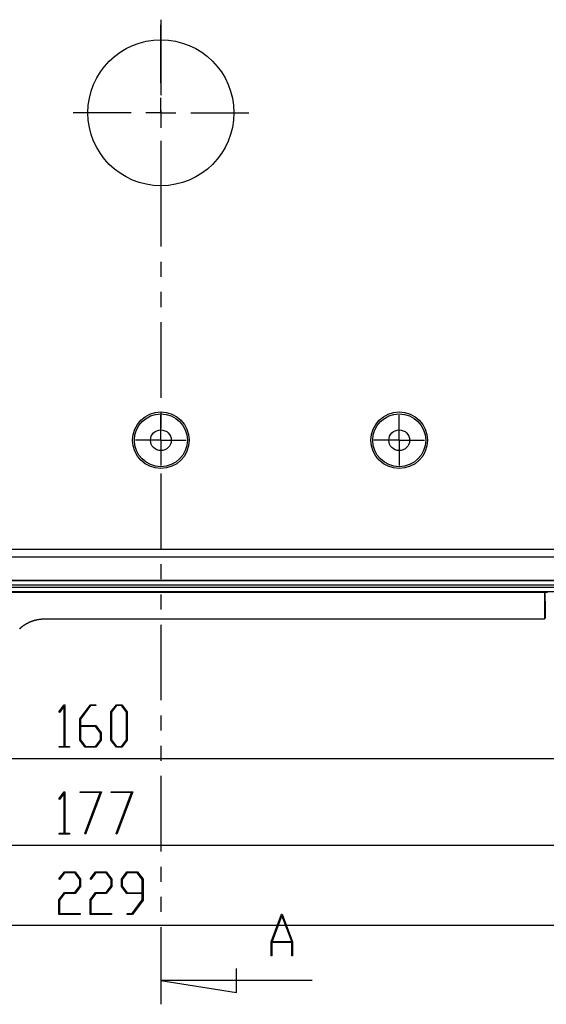
# Model space of a CAD drawing. Units: millimetres. Extents: x 0 to 841, y 0 to 594.
# Drawn here: x 574 to 640, y 357 to 481 of the extents above; entities that cross this region are included whole.
import ezdxf

# ---------------------------------------------------------------- set-up
doc = ezdxf.new("R2010")
doc.units = ezdxf.units.MM
doc.layers.add('LAYER_1', color=179, linetype='Continuous')
doc.layers.add('SLD-0', color=179, linetype='Continuous')

msp = doc.modelspace()

# ---------------------------------------------------------------- linework, layer by layer
at = {"layer": 'LAYER_1'}
for p, q in [((591.41, 473.01), (591.41, 480.32)), ((591.41, 469.26), (591.41, 471.13)), ((587.66, 469.26), (580.35, 469.26)), ((591.41, 469.26), (589.53, 469.26)), ((591.41, 469.26), (591.41, 467.38)), ((591.41, 469.26), (593.28, 469.26)), ((595.16, 469.26), (602.47, 469.26)), ((591.41, 465.51), (591.41, 458.19)), ((591.41, 429.88), (591.41, 431.19)), ((621.41, 429.88), (621.41, 431.19)), ((591.41, 428.01), (591.41, 429.88)), ((621.41, 428.01), (621.41, 429.88)), ((589.53, 428.01), (588.22, 428.01)), ((591.41, 428.01), (589.53, 428.01)), ((591.41, 428.01), (591.41, 426.13)), ((591.41, 428.01), (593.28, 428.01)), ((593.28, 428.01), (594.6, 428.01)), ((619.53, 428.01), (618.22, 428.01)), ((621.41, 428.01), (619.53, 428.01)), ((621.41, 428.01), (621.41, 426.13)), ((621.41, 428.01), (623.28, 428.01)), ((623.28, 428.01), (624.6, 428.01)), ((591.41, 426.13), (591.41, 424.82)), ((621.41, 426.13), (621.41, 424.82)), ((578.57, 393.81), (579.24, 394.7)), ((579.22, 394.5), (578.64, 393.72)), ((579.22, 389.45), (579.22, 394.5)), ((579.24, 394.7), (579.3, 394.7)), ((579.3, 394.7), (579.3, 389.45)), ((581.19, 392.91), (582.53, 394.7)), ((582.56, 394.58), (581.28, 392.87)), ((582.53, 394.7), (583.2, 394.7)), ((583.2, 394.58), (582.56, 394.58)), ((583.2, 394.7), (583.2, 394.58)), ((585.12, 393.79), (585.81, 394.7)), ((585.84, 394.58), (585.21, 393.74)), ((585.81, 394.7), (586.5, 394.7)), ((586.46, 394.58), (585.84, 394.58)), ((587.09, 393.74), (586.46, 394.58)), ((586.5, 394.7), (587.18, 393.79)), ((578.64, 393.72), (578.57, 393.81)), ((585.12, 390.24), (585.12, 393.79)), ((585.21, 393.74), (585.21, 390.29)), ((587.09, 390.29), (587.09, 393.74)), ((587.18, 393.79), (587.18, 390.24)), ((581.19, 390.24), (581.19, 392.91)), ((581.28, 392.87), (581.28, 392.07)), ((581.28, 392.07), (583.22, 392.07)), ((583.18, 391.95), (581.28, 391.95)), ((581.28, 391.95), (581.28, 390.29)), ((583.81, 391.12), (583.18, 391.95)), ((583.22, 392.07), (583.9, 391.16)), ((583.81, 390.29), (583.81, 391.12)), ((583.9, 391.16), (583.9, 390.24)), ((578.6, 389.34), (578.6, 389.45)), ((578.6, 389.45), (579.22, 389.45)), ((579.3, 389.45), (579.92, 389.45)), ((579.92, 389.45), (579.92, 389.34)), ((581.87, 389.34), (581.19, 390.24)), ((581.28, 390.29), (581.9, 389.45)), ((581.9, 389.45), (583.18, 389.45)), ((583.18, 389.45), (583.81, 390.29)), ((583.9, 390.24), (583.22, 389.34)), ((585.81, 389.34), (585.12, 390.24)), ((585.21, 390.29), (585.84, 389.45)), ((585.84, 389.45), (586.46, 389.45)), ((586.46, 389.45), (587.09, 390.29)), ((587.18, 390.24), (586.5, 389.34)), ((579.92, 389.34), (578.6, 389.34)), ((583.22, 389.34), (581.87, 389.34)), ((586.5, 389.34), (585.81, 389.34)), ((531.41, 387.93), (651.41, 387.93)), ((578.57, 382.85), (579.24, 383.74)), ((579.22, 383.55), (578.64, 382.77)), ((579.22, 378.5), (579.22, 383.55)), ((579.24, 383.74), (579.3, 383.74)), ((579.3, 383.74), (579.3, 378.5)), ((581.23, 383.63), (581.23, 383.74)), ((581.23, 383.74), (583.93, 383.74)), ((583.78, 383.63), (581.23, 383.63)), ((581.85, 378.47), (583.78, 383.63)), ((583.93, 383.74), (581.92, 378.41)), ((585.17, 383.63), (585.17, 383.74)), ((585.17, 383.74), (587.86, 383.74)), ((587.72, 383.63), (585.17, 383.63)), ((585.79, 378.47), (587.72, 383.63)), ((587.86, 383.74), (585.86, 378.41)), ((578.64, 382.77), (578.57, 382.85)), ((578.6, 378.38), (578.6, 378.5)), ((578.6, 378.5), (579.22, 378.5)), ((579.92, 378.38), (578.6, 378.38)), ((579.3, 378.5), (579.92, 378.5)), ((579.92, 378.5), (579.92, 378.38)), ((581.92, 378.41), (581.85, 378.47)), ((585.86, 378.41), (585.79, 378.47)), ((657.78, 376.97), (525.03, 376.97)), ((578.58, 372.76), (579.26, 373.65)), ((579.29, 373.54), (578.65, 372.67)), ((579.26, 373.65), (580.6, 373.65)), ((580.57, 373.54), (579.29, 373.54)), ((581.2, 372.7), (580.57, 373.54)), ((580.6, 373.65), (581.28, 372.74)), ((582.52, 372.76), (583.19, 373.65)), ((583.23, 373.54), (582.59, 372.67)), ((583.19, 373.65), (584.54, 373.65)), ((584.5, 373.54), (583.23, 373.54)), ((585.13, 372.7), (584.5, 373.54)), ((584.54, 373.65), (585.22, 372.74)), ((586.45, 372.74), (587.13, 373.65)), ((587.16, 373.53), (586.54, 372.69)), ((587.13, 373.65), (588.48, 373.65)), ((588.44, 373.53), (587.16, 373.53)), ((589.07, 372.69), (588.44, 373.53)), ((588.48, 373.65), (589.16, 372.74)), ((578.65, 372.67), (578.58, 372.76)), ((581.2, 371.87), (581.2, 372.7)), ((581.28, 372.74), (581.28, 371.82)), ((582.59, 372.67), (582.52, 372.76)), ((585.13, 371.87), (585.13, 372.7)), ((585.22, 372.74), (585.22, 371.82)), ((586.45, 371.82), (586.45, 372.74)), ((586.54, 372.69), (586.54, 371.86)), ((589.07, 371.02), (589.07, 372.69)), ((589.16, 372.74), (589.16, 370.07)), ((578.57, 370.11), (579.26, 371.03)), ((579.29, 370.91), (578.66, 370.07)), ((579.26, 371.03), (580.57, 371.03)), ((580.6, 370.91), (579.29, 370.91)), ((580.57, 371.03), (581.2, 371.87)), ((581.28, 371.82), (580.6, 370.91)), ((582.51, 370.11), (583.19, 371.03)), ((583.23, 370.91), (582.6, 370.07)), ((583.19, 371.03), (584.5, 371.03)), ((584.54, 370.91), (583.23, 370.91)), ((584.5, 371.03), (585.13, 371.87)), ((585.22, 371.82), (584.54, 370.91)), ((587.13, 370.91), (586.45, 371.82)), ((586.54, 371.86), (587.16, 371.02)), ((589.07, 370.91), (587.13, 370.91)), ((587.16, 371.02), (589.07, 371.02)), ((589.07, 370.11), (589.07, 370.91)), ((578.57, 368.29), (578.57, 370.11)), ((578.66, 370.07), (578.66, 368.4)), ((582.51, 368.29), (582.51, 370.11)), ((582.6, 370.07), (582.6, 368.4)), ((587.79, 368.4), (589.07, 370.11)), ((589.16, 370.07), (587.82, 368.29)), ((578.66, 368.4), (581.24, 368.4)), ((581.24, 368.4), (581.24, 368.29)), ((582.6, 368.4), (585.18, 368.4)), ((585.18, 368.4), (585.18, 368.29)), ((587.15, 368.29), (587.15, 368.4)), ((587.15, 368.4), (587.79, 368.4)), ((581.24, 368.29), (578.57, 368.29)), ((585.18, 368.29), (582.51, 368.29)), ((587.82, 368.29), (587.15, 368.29)), ((677.28, 366.88), (505.53, 366.88))]:
    msp.add_line(p, q, dxfattribs=at)
at = {"layer": 'SLD-0'}
for p, q in [((591.41, 480.98), (591.41, 471.46)), ((591.41, 469.55), (591.41, 467.65)), ((591.41, 465.74), (591.41, 463.84)), ((591.41, 461.93), (591.41, 452.41)), ((591.41, 450.5), (591.41, 448.6)), ((591.41, 446.69), (591.41, 444.79)), ((591.41, 442.88), (591.41, 433.36)), ((591.41, 431.45), (591.41, 429.55)), ((591.41, 427.64), (591.41, 425.74)), ((591.41, 423.83), (591.41, 414.31)), ((664.25, 414.27), (518.57, 414.27)), ((664.25, 413.29), (518.57, 413.29)), ((591.41, 412.4), (591.41, 410.5)), ((515.66, 410.38), (667.16, 410.38)), ((515.66, 410.33), (667.16, 410.33)), ((667.16, 409.77), (515.66, 409.77)), ((515.66, 409.49), (667.16, 409.49)), ((543.11, 408.88), (639.71, 408.88)), ((639.67, 408.93), (543.15, 408.93)), ((591.41, 408.59), (591.41, 406.69)), ((639.67, 408.94), (648.15, 408.94)), ((639.67, 408.94), (639.67, 408.94)), ((639.67, 408.94), (639.67, 408.93)), ((639.67, 408.94), (639.78, 408.88)), ((639.67, 408.93), (639.67, 408.93)), ((639.67, 408.93), (639.67, 408.93)), ((639.71, 408.88), (639.67, 408.93)), ((639.71, 408.88), (639.71, 405.51)), ((639.78, 408.88), (640.06, 408.88)), ((639.78, 407.76), (639.78, 408.88)), ((639.78, 407.76), (639.78, 405.59)), ((639.71, 405.51), (639.78, 405.59)), ((573.66, 404.3), (573.68, 404.31)), ((573.68, 404.31), (573.69, 404.33)), ((573.69, 404.33), (573.71, 404.34)), ((573.71, 404.34), (573.72, 404.36)), ((573.72, 404.36), (573.74, 404.37)), ((573.74, 404.37), (573.76, 404.39)), ((573.76, 404.39), (573.77, 404.4)), ((573.77, 404.4), (573.79, 404.41)), ((573.79, 404.41), (573.81, 404.43)), ((573.81, 404.43), (573.82, 404.44)), ((573.82, 404.44), (573.84, 404.46)), ((573.84, 404.46), (573.86, 404.47)), ((573.86, 404.47), (573.87, 404.49)), ((573.87, 404.49), (573.89, 404.5)), ((573.89, 404.5), (573.91, 404.51)), ((573.91, 404.51), (573.92, 404.53)), ((573.92, 404.53), (573.94, 404.54)), ((573.94, 404.54), (573.96, 404.55)), ((573.96, 404.55), (573.98, 404.57)), ((573.98, 404.57), (573.99, 404.58)), ((573.99, 404.58), (574.01, 404.59)), ((574.01, 404.59), (574.03, 404.61)), ((574.03, 404.61), (574.05, 404.62)), ((574.05, 404.62), (574.06, 404.63)), ((574.06, 404.63), (574.08, 404.65)), ((574.08, 404.65), (574.1, 404.66)), ((574.1, 404.66), (574.12, 404.67)), ((574.12, 404.67), (574.13, 404.68)), ((574.13, 404.68), (574.15, 404.7)), ((574.15, 404.7), (574.17, 404.71)), ((574.17, 404.71), (574.19, 404.72)), ((574.19, 404.72), (574.21, 404.73)), ((574.21, 404.73), (574.22, 404.75)), ((574.22, 404.75), (574.24, 404.76)), ((574.24, 404.76), (574.26, 404.77)), ((574.26, 404.77), (574.28, 404.78)), ((574.28, 404.78), (574.3, 404.79)), ((574.3, 404.79), (574.32, 404.81)), ((574.32, 404.81), (574.34, 404.82)), ((574.34, 404.82), (574.35, 404.83)), ((574.35, 404.83), (574.37, 404.84)), ((574.37, 404.84), (574.39, 404.85)), ((574.39, 404.85), (574.41, 404.86)), ((574.41, 404.86), (574.43, 404.88)), ((574.43, 404.88), (574.45, 404.89)), ((574.45, 404.89), (574.47, 404.9)), ((574.47, 404.9), (574.49, 404.91)), ((574.49, 404.91), (574.5, 404.92)), ((574.5, 404.92), (574.52, 404.93)), ((574.52, 404.93), (574.54, 404.94)), ((574.54, 404.94), (574.56, 404.95)), ((574.56, 404.95), (574.58, 404.96)), ((574.58, 404.96), (574.6, 404.97)), ((574.6, 404.97), (574.62, 404.98)), ((574.62, 404.98), (574.64, 404.99)), ((574.64, 404.99), (574.66, 405)), ((574.66, 405), (574.68, 405.01)), ((574.68, 405.01), (574.7, 405.02)), ((574.7, 405.02), (574.72, 405.03)), ((574.72, 405.03), (574.74, 405.04)), ((574.74, 405.04), (574.76, 405.05)), ((574.76, 405.05), (574.78, 405.06)), ((574.78, 405.06), (574.8, 405.07)), ((574.8, 405.07), (574.82, 405.08)), ((574.82, 405.08), (574.84, 405.09)), ((574.84, 405.09), (574.85, 405.1)), ((574.85, 405.1), (574.87, 405.11)), ((574.87, 405.11), (574.89, 405.12)), ((574.89, 405.12), (574.91, 405.13)), ((574.91, 405.13), (574.93, 405.13)), ((574.93, 405.13), (574.95, 405.14)), ((574.95, 405.14), (574.97, 405.15)), ((574.97, 405.15), (574.99, 405.16)), ((574.99, 405.16), (575.01, 405.17)), ((575.01, 405.17), (575.03, 405.18)), ((575.03, 405.18), (575.06, 405.18)), ((575.06, 405.18), (575.08, 405.19)), ((575.08, 405.19), (575.1, 405.2)), ((575.1, 405.2), (575.12, 405.21)), ((575.12, 405.21), (575.14, 405.22)), ((575.14, 405.22), (575.16, 405.22)), ((575.16, 405.22), (575.18, 405.23)), ((575.18, 405.23), (575.2, 405.24)), ((575.2, 405.24), (575.22, 405.25)), ((575.22, 405.25), (575.24, 405.25)), ((575.24, 405.25), (575.26, 405.26)), ((575.26, 405.26), (575.28, 405.27)), ((575.28, 405.27), (575.3, 405.27)), ((575.3, 405.27), (575.32, 405.28)), ((575.32, 405.28), (575.34, 405.29)), ((575.34, 405.29), (575.36, 405.3)), ((575.36, 405.3), (575.38, 405.3)), ((575.38, 405.3), (575.4, 405.31)), ((575.4, 405.31), (575.43, 405.31)), ((575.43, 405.31), (575.45, 405.32)), ((575.45, 405.32), (575.47, 405.33)), ((575.47, 405.33), (575.49, 405.33)), ((575.49, 405.33), (575.51, 405.34)), ((575.51, 405.34), (575.53, 405.34)), ((575.53, 405.34), (575.55, 405.35)), ((575.55, 405.35), (575.57, 405.36)), ((575.57, 405.36), (575.6, 405.36)), ((575.6, 405.36), (575.62, 405.37)), ((575.62, 405.37), (575.64, 405.37)), ((575.64, 405.37), (575.66, 405.38)), ((575.66, 405.38), (575.68, 405.38)), ((575.68, 405.38), (575.7, 405.39)), ((575.7, 405.39), (575.72, 405.39)), ((575.72, 405.39), (575.74, 405.4)), ((575.74, 405.4), (575.77, 405.4)), ((575.77, 405.4), (575.79, 405.41)), ((575.79, 405.41), (575.81, 405.41)), ((575.81, 405.41), (575.83, 405.42)), ((575.83, 405.42), (575.85, 405.42)), ((575.85, 405.42), (575.87, 405.43)), ((575.87, 405.43), (575.9, 405.43)), ((575.9, 405.43), (575.92, 405.43)), ((575.92, 405.43), (575.94, 405.44)), ((575.94, 405.44), (575.96, 405.44)), ((575.96, 405.44), (575.98, 405.44)), ((575.98, 405.44), (576, 405.45)), ((576, 405.45), (576.03, 405.45)), ((576.03, 405.45), (576.05, 405.46)), ((576.05, 405.46), (576.07, 405.46)), ((576.07, 405.46), (576.09, 405.46)), ((576.09, 405.46), (576.11, 405.46)), ((576.11, 405.46), (576.13, 405.47)), ((576.13, 405.47), (576.16, 405.47)), ((576.16, 405.47), (576.18, 405.47)), ((576.18, 405.47), (576.2, 405.48)), ((576.2, 405.48), (576.22, 405.48)), ((576.22, 405.48), (576.24, 405.48)), ((576.24, 405.48), (576.27, 405.48)), ((576.27, 405.48), (576.29, 405.49)), ((576.29, 405.49), (576.31, 405.49)), ((576.31, 405.49), (576.33, 405.49)), ((576.33, 405.49), (576.35, 405.49)), ((576.35, 405.49), (576.37, 405.49)), ((576.37, 405.49), (576.4, 405.49)), ((576.4, 405.49), (576.42, 405.5)), ((576.42, 405.5), (576.44, 405.5)), ((576.44, 405.5), (576.46, 405.5)), ((576.46, 405.5), (576.48, 405.5)), ((576.48, 405.5), (576.51, 405.5)), ((576.51, 405.5), (576.53, 405.5)), ((576.53, 405.5), (576.55, 405.5)), ((576.55, 405.5), (576.57, 405.5)), ((576.57, 405.5), (576.59, 405.5)), ((576.59, 405.5), (576.62, 405.51)), ((576.62, 405.51), (576.64, 405.51)), ((576.64, 405.51), (576.66, 405.51)), ((576.66, 405.51), (576.68, 405.51)), ((576.68, 405.51), (576.7, 405.51)), ((576.7, 405.51), (576.73, 405.51)), ((576.73, 405.51), (635.25, 405.51)), ((591.41, 404.78), (591.41, 395.26)), ((635.25, 405.51), (639.71, 405.51)), ((573.63, 404.27), (573.64, 404.28)), ((573.64, 404.28), (573.66, 404.3)), ((591.41, 393.35), (591.41, 391.45)), ((591.41, 389.54), (591.41, 387.64)), ((591.41, 385.73), (591.41, 376.21)), ((591.41, 374.3), (591.41, 372.4)), ((591.41, 370.49), (591.41, 368.59)), ((605.28, 364.82), (606.59, 368.3)), ((606.64, 368.17), (605.4, 364.86)), ((606.59, 368.3), (606.69, 368.3)), ((607.88, 364.86), (606.64, 368.17)), ((606.69, 368.3), (607.99, 364.82)), ((591.41, 366.68), (591.41, 356.96)), ((605.28, 363.05), (605.28, 364.82)), ((607.9, 364.74), (605.37, 364.74)), ((605.37, 364.74), (605.37, 363.05)), ((605.4, 364.86), (607.88, 364.86)), ((607.9, 363.05), (607.9, 364.74)), ((607.99, 364.82), (607.99, 363.05)), ((605.37, 363.05), (605.28, 363.05)), ((607.99, 363.05), (607.9, 363.05)), ((600.93, 358.44), (600.93, 361.49)), ((610.46, 359.96), (591.41, 359.96)), ((591.41, 359.96), (600.93, 358.44))]:
    msp.add_line(p, q, dxfattribs=at)
for centre, radius in [((591.41, 469.26), 9.19), ((591.41, 428.01), 3.56), ((591.41, 428.01), 3.33), ((621.41, 428.01), 3.56), ((621.41, 428.01), 3.33), ((591.41, 428.01), 1.31), ((621.41, 428.01), 1.31)]:
    msp.add_circle(centre, radius, dxfattribs=at)

doc.saveas('drawing.dxf')
